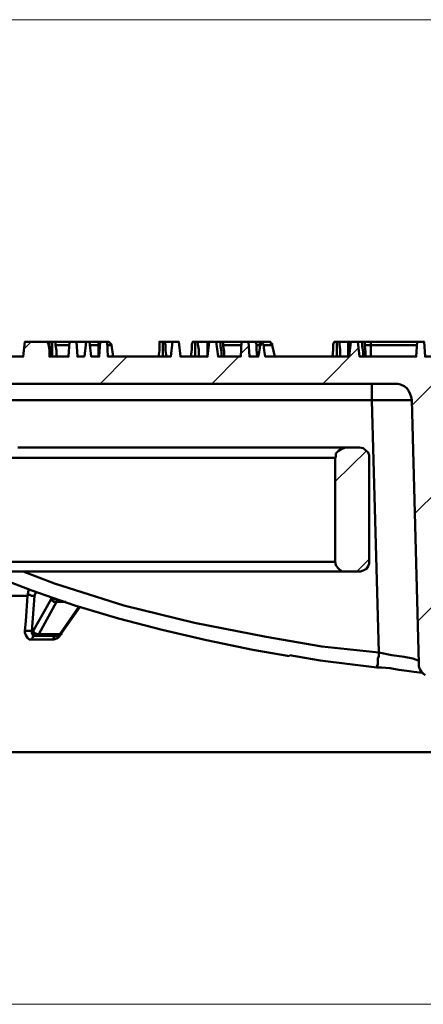
# Model space of a CAD drawing. Units: millimetres. Extents: x 28 to 423, y 3 to 289.
# Drawn here: x 94 to 115, y 192 to 243 of the extents above; entities that cross this region are included whole.
import ezdxf

# ---------------------------------------------------------------- set-up
doc = ezdxf.new("R2010")
doc.units = ezdxf.units.MM
doc.layers.add('PDF_Geometry', color=7, linetype='Continuous')

msp = doc.modelspace()

# ---------------------------------------------------------------- linework, layer by layer
at = {"layer": 'PDF_Geometry', "lineweight": 18}
for points in [[(69.819, 243.048), (210.563, 243.048)], [(95.007, 226.391), (94.646, 226.03)], [(106.246, 226.166), (105.84, 225.76)], [(111.934, 226.076), (110.083, 224.225)], [(99.972, 225.624), (98.573, 224.225)], [(105.75, 225.624), (104.351, 224.225)], [(117.215, 225.624), (114.688, 223.096)], [(112.34, 220.749), (110.715, 219.169)], [(117.306, 219.937), (114.823, 217.499)], [(112.476, 215.152), (111.844, 214.52)], [(117.125, 214.068), (114.958, 211.902)], [(50.635, 192.131), (229.793, 192.131)]]:
    msp.add_lwpolyline(points, dxfattribs=at)
at = {"layer": 'PDF_Geometry', "lineweight": 50}
for points in [[(87.965, 225.624), (94.601, 225.624), (94.691, 226.391), (95.864, 226.391)], [(97.354, 226.391), (96.993, 226.391), (96.948, 225.624), (95.955, 225.624), (95.955, 225.94), (95.91, 226.256), (95.864, 226.391), (95.91, 226.391), (95.955, 226.391), (95.955, 226.256), (96, 225.94), (96, 225.624)], [(96.09, 226.391), (95.955, 226.391)], [(96.316, 225.624), (96.316, 225.94), (96.271, 226.211), (96.271, 226.391), (96.226, 226.391), (96.18, 226.391), (96.09, 226.391), (96.09, 226.211), (96.09, 225.94), (96.09, 225.624)], [(96.271, 226.391), (96.993, 226.391)], [(96.993, 226.211), (96.271, 226.211)], [(97.851, 226.391), (98.031, 226.391), (98.121, 225.624), (98.528, 225.624), (98.573, 226.391), (98.934, 226.391), (98.979, 225.624), (102.229, 225.624), (102.319, 226.391), (102.635, 226.391), (102.726, 225.624), (104.125, 225.624), (104.125, 225.895), (104.125, 226.166), (104.125, 226.391), (104.17, 226.391), (104.215, 226.391)], [(98.483, 225.624), (98.483, 226.211), (98.483, 226.256), (98.483, 226.301), (98.483, 226.346), (98.483, 226.391), (98.031, 226.391)], [(98.573, 226.211), (98.483, 226.211), (98.076, 226.211)], [(98.483, 226.391), (98.573, 226.391)], [(99.25, 225.624), (99.16, 226.211), (99.16, 226.256), (99.114, 226.301), (99.069, 226.346), (99.024, 226.391), (98.979, 226.391), (98.934, 226.391)], [(99.16, 226.211), (99.114, 226.211), (99.069, 226.211), (98.979, 226.211), (98.934, 226.211)], [(101.823, 226.391), (101.733, 226.391), (101.687, 226.391), (101.642, 226.391), (101.642, 226.256), (101.642, 225.94), (101.597, 225.624)], [(102.003, 225.624), (101.958, 225.94), (101.958, 226.211), (101.913, 226.391), (101.868, 226.391), (101.823, 226.391), (101.823, 226.256), (101.823, 225.94), (101.823, 225.624)], [(102.319, 226.391), (101.913, 226.391)], [(103.493, 226.391), (103.403, 226.391), (103.358, 226.391), (103.312, 226.256), (103.312, 225.985), (103.267, 225.624)], [(103.674, 225.624), (103.674, 225.985), (103.628, 226.256), (103.628, 226.391), (103.583, 226.391), (103.493, 226.391), (103.493, 226.256), (103.493, 225.985), (103.493, 225.624)], [(104.125, 226.391), (103.989, 226.391), (103.854, 226.391), (103.674, 226.391), (103.628, 226.391)], [(104.125, 225.624), (104.215, 226.391), (104.576, 226.391)], [(106.246, 226.391), (105.885, 226.391), (105.84, 225.624), (104.667, 225.624), (104.576, 226.391), (104.802, 226.391), (104.802, 226.166), (104.847, 225.895), (104.847, 225.624)], [(104.802, 226.391), (104.892, 226.391), (104.937, 226.391), (104.937, 226.166), (104.983, 225.895), (104.983, 225.624)], [(104.937, 226.391), (105.885, 226.391)], [(105.885, 226.211), (104.937, 226.211)], [(106.833, 226.391), (106.608, 226.391), (106.653, 226.301), (106.653, 225.985), (106.698, 225.624), (106.653, 225.985), (106.653, 226.301), (106.608, 226.391), (106.246, 226.391), (106.292, 225.624), (106.743, 225.624), (106.788, 225.85), (106.833, 226.076), (106.833, 226.166), (106.878, 226.211), (106.878, 226.256), (106.878, 226.301), (106.924, 226.301), (106.969, 226.301), (107.014, 226.256), (107.059, 225.94), (107.104, 225.624), (111.437, 225.624), (111.528, 226.391), (111.889, 226.391)], [(106.608, 226.391), (106.608, 226.391)], [(106.833, 226.211), (106.653, 226.211)], [(107.601, 225.624), (107.465, 226.211), (107.465, 226.256), (107.465, 226.301), (107.42, 226.301), (107.375, 226.346), (107.375, 226.391), (107.33, 226.391), (107.285, 226.391), (107.24, 226.391), (107.194, 226.391), (107.149, 226.391), (107.104, 226.391), (107.059, 226.391), (106.969, 226.391), (106.878, 226.391), (106.833, 226.391), (106.833, 226.346), (106.833, 226.301), (106.833, 226.256), (106.833, 226.211), (106.833, 226.03)], [(106.833, 226.211), (106.833, 226.211)], [(107.465, 226.211), (107.42, 226.211), (107.375, 226.211), (107.285, 226.211), (107.194, 226.211), (107.059, 226.211), (107.014, 226.211)], [(110.806, 226.391), (110.715, 226.391), (110.67, 226.391), (110.625, 226.256), (110.625, 225.985), (110.58, 225.624)], [(110.986, 225.624), (110.986, 225.985), (110.941, 226.256), (110.941, 226.391), (110.896, 226.391), (110.806, 226.391), (110.806, 226.256), (110.806, 225.985), (110.806, 225.624)], [(111.392, 226.391), (111.302, 226.391), (111.167, 226.391), (110.986, 226.391), (110.941, 226.391)], [(111.483, 226.391), (111.392, 226.391), (111.392, 226.166), (111.392, 225.895), (111.392, 225.624)], [(112.16, 225.624), (112.16, 225.895), (112.115, 226.166), (112.115, 226.391), (111.889, 226.391), (111.979, 225.624), (114.913, 225.624), (114.958, 226.391), (115.319, 226.391), (115.365, 225.624), (118.118, 225.624), (118.163, 226.391), (118.524, 226.391)], [(112.115, 226.391), (112.205, 226.391), (112.25, 226.391), (112.25, 226.166), (112.295, 225.895), (112.295, 225.624)], [(112.566, 225.624), (112.566, 226.211), (112.566, 226.256), (112.566, 226.301), (112.566, 226.346), (112.566, 226.391), (112.476, 226.391), (112.431, 226.391), (112.34, 226.391), (112.295, 226.391), (112.205, 226.391), (112.16, 226.391)], [(114.958, 226.211), (112.566, 226.211), (112.431, 226.211), (112.295, 226.211), (112.25, 226.211)], [(112.566, 226.391), (114.958, 226.391)], [(70.948, 224.225), (113.785, 224.225), (113.965, 224.225), (114.101, 224.18), (114.281, 224.089), (114.417, 223.999), (114.507, 223.864), (114.597, 223.683), (114.642, 223.548), (114.688, 223.367), (115.049, 209.78), (115.049, 209.6), (115.094, 209.464), (115.184, 209.329), (115.274, 209.239), (115.365, 209.148)], [(114.688, 223.367), (114.642, 223.367), (114.507, 223.367), (114.326, 223.367), (114.101, 223.367), (113.785, 223.367), (113.424, 223.367), (113.017, 223.367), (112.611, 223.367), (112.611, 223.548), (112.611, 223.683), (112.611, 223.864), (112.611, 223.999), (112.611, 224.089), (112.611, 224.18), (112.611, 224.225)], [(73.34, 222.555), (73.566, 222.555), (73.656, 222.555), (73.927, 222.6), (74.694, 222.78), (74.784, 222.825), (74.468, 222.825), (74.107, 222.825), (73.791, 222.825), (73.566, 222.825), (73.566, 223.367), (73.701, 223.367), (73.972, 223.367), (74.333, 223.367), (74.784, 223.367), (112.611, 223.367), (112.972, 210.322), (113.649, 210.186), (114.281, 210.096), (114.733, 210.006), (115.003, 209.916), (115.049, 209.916)], [(93.607, 220.388), (95.007, 220.388), (96.361, 220.388), (97.67, 220.388), (98.979, 220.388), (100.243, 220.388), (101.462, 220.388), (102.59, 220.388), (103.674, 220.388), (104.712, 220.388), (105.66, 220.388), (106.562, 220.388), (107.375, 220.388), (108.142, 220.388), (108.774, 220.388), (109.361, 220.388), (109.858, 220.388), (110.219, 220.388), (110.535, 220.388), (110.715, 220.388), (110.76, 220.433), (110.76, 220.614), (110.896, 220.749), (111.031, 220.839), (111.167, 220.885), (111.257, 220.93), (111.031, 220.93), (110.76, 220.93), (110.354, 220.93), (109.903, 220.93), (109.316, 220.93), (108.684, 220.93), (107.962, 220.93), (107.149, 220.93), (106.292, 220.93), (105.344, 220.93), (104.305, 220.93), (103.222, 220.93), (102.094, 220.93), (100.92, 220.93), (99.656, 220.93), (98.392, 220.93), (97.083, 220.93), (95.729, 220.93), (94.33, 220.93)], [(111.257, 220.93), (111.979, 220.93), (112.16, 220.885), (112.295, 220.794), (112.431, 220.659), (112.476, 220.523), (112.476, 220.388), (112.476, 215.016), (112.476, 214.926), (112.431, 214.791), (112.34, 214.655), (112.16, 214.565), (112.024, 214.52), (111.979, 214.52), (111.257, 214.52), (111.076, 214.52), (110.941, 214.61), (110.851, 214.7), (110.76, 214.836), (110.715, 215.016), (110.535, 215.016), (110.219, 215.016), (109.858, 215.016), (109.361, 215.016), (108.774, 215.016), (108.142, 215.016), (107.375, 215.016), (106.562, 215.016), (105.66, 215.016), (104.712, 215.016), (103.674, 215.016), (102.59, 215.016), (101.462, 215.016), (100.243, 215.016), (98.979, 215.016), (97.67, 215.016), (96.361, 215.016), (95.007, 215.016), (93.607, 215.016)], [(110.715, 220.388), (110.715, 215.016)], [(92.479, 214.52), (92.93, 214.339), (95.052, 213.527), (97.264, 212.759), (99.521, 212.082), (101.778, 211.496), (104.08, 210.954), (106.472, 210.457), (108.368, 210.141)], [(93.156, 214.52), (94.555, 214.52), (95.91, 214.52), (97.264, 214.52), (98.573, 214.52), (99.837, 214.52), (101.055, 214.52), (102.229, 214.52), (103.358, 214.52), (104.396, 214.52), (105.434, 214.52), (106.337, 214.52), (107.24, 214.52), (108.007, 214.52), (108.729, 214.52), (109.361, 214.52), (109.903, 214.52), (110.399, 214.52), (110.76, 214.52), (111.031, 214.52), (111.257, 214.52)], [(94.601, 214.52), (96.226, 213.888), (99.792, 212.759), (103.448, 211.857), (107.149, 211.134), (110.038, 210.638), (112.972, 210.322), (112.972, 210.141), (112.927, 210.006), (112.927, 209.871), (112.927, 209.78), (112.927, 209.69), (112.882, 209.6), (112.882, 209.555)], [(94.916, 213.572), (94.871, 213.527), (94.826, 213.256), (92.84, 213.256), (90.944, 213.256), (89.048, 213.256), (87.243, 213.256), (85.528, 213.256), (83.857, 213.256), (82.232, 213.256), (82.007, 213.256)], [(96.271, 211.18), (96.226, 211.18), (96.226, 211.134), (96.18, 211.134), (96.18, 211.089), (96.135, 211.044), (96.135, 210.999), (96, 210.999), (95.864, 210.999), (95.729, 210.999), (95.594, 210.999), (95.458, 210.999), (95.323, 210.999), (95.187, 210.999), (95.052, 210.999), (94.916, 210.999), (94.826, 211.089), (94.736, 211.225), (94.691, 211.36), (94.691, 211.45), (94.736, 211.947), (94.826, 213.256), (94.871, 213.301), (94.916, 213.301), (94.962, 213.301), (95.007, 213.256), (95.097, 213.256), (95.142, 213.256), (95.187, 213.256), (95.232, 213.391), (95.232, 213.437)], [(95.187, 213.256), (95.052, 211.405), (95.097, 211.405), (95.142, 211.405), (95.142, 211.36), (95.187, 211.315), (95.232, 211.315), (95.278, 211.27), (95.323, 211.27), (95.368, 211.27), (95.413, 211.27), (96.316, 212.94), (96.812, 212.94)], [(95.052, 210.999), (95.052, 211.044), (95.097, 211.089), (95.097, 211.134), (95.142, 211.134), (95.142, 211.18), (95.187, 211.18), (95.323, 211.18), (95.278, 211.18), (95.232, 211.225), (95.187, 211.225), (95.142, 211.27), (95.097, 211.315), (95.097, 211.36), (95.097, 211.405), (96.045, 213.075), (96.09, 213.075), (96.135, 213.075), (96.18, 213.075), (96.226, 213.075), (96.271, 213.075), (96.361, 213.075), (96.361, 213.03), (96.361, 212.985), (96.361, 212.94), (96.316, 212.94), (96.271, 212.94), (96.226, 212.94), (96.18, 212.94), (96.135, 212.985), (96.09, 213.03), (96.045, 213.03), (96.045, 213.075), (96.045, 213.166)], [(96.361, 211.18), (96.406, 211.18), (96.451, 211.225), (96.496, 211.225), (96.496, 211.27), (95.413, 211.27), (95.413, 211.225), (95.368, 211.225), (95.368, 211.18), (95.323, 211.18), (96.361, 211.18), (96.406, 211.18), (96.451, 211.18), (96.496, 211.225), (96.542, 211.225), (96.542, 211.27), (96.587, 211.27), (96.587, 211.315), (97.535, 212.669)], [(96.587, 211.315), (96.587, 211.27), (96.542, 211.27), (96.496, 211.27), (97.489, 212.714)], [(94.691, 211.45), (94.736, 211.45), (94.781, 211.45), (94.826, 211.45), (94.916, 211.45), (94.962, 211.45), (95.007, 211.45), (95.052, 211.45), (95.052, 211.405), (95.052, 211.36), (95.052, 211.315), (95.097, 211.225), (95.142, 211.18), (95.187, 211.18)], [(96.135, 210.999), (96.18, 210.999), (96.316, 211.044), (96.451, 211.134), (96.496, 211.225)], [(108.368, 210.186), (109.948, 209.916), (112.882, 209.555), (112.972, 209.555), (113.108, 209.555), (113.559, 209.509), (114.01, 209.419), (114.417, 209.374), (114.778, 209.329), (115.094, 209.284), (115.229, 209.284)], [(112.882, 209.555), (112.882, 209.555)], [(93.517, 205.176), (95.639, 205.176), (97.805, 205.176), (99.972, 205.176), (102.229, 205.176), (104.531, 205.176), (106.878, 205.176), (109.226, 205.176), (111.663, 205.176), (114.101, 205.176), (116.583, 205.176)]]:
    msp.add_lwpolyline(points, dxfattribs=at)
msp.add_lwpolyline([(97.76, 225.624), (97.851, 226.391), (97.354, 226.391), (97.399, 225.624)], close=True, dxfattribs=at)

doc.saveas('drawing.dxf')
